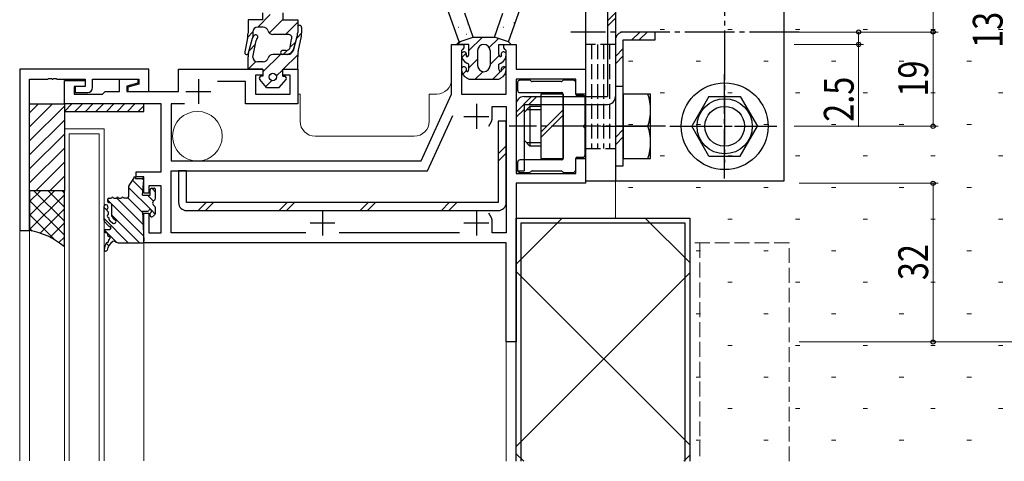
# Model space of a CAD drawing. Extents: x 0 to 1133, y 0 to 806.
# Drawn here: x 173 to 371, y 179 to 268 of the extents above; entities that cross this region are included whole.
import ezdxf

# ---------------------------------------------------------------- set-up
doc = ezdxf.new("R2010")
doc.units = 0
doc.linetypes.add('YCENTER_1', pattern=[13, 10, -1, 1, -1])
doc.linetypes.add('YHIDDEN_1', pattern=[4, 3, -1])
for name, color, linetype, lineweight in [('YKK_11', 7, 'CONTINUOUS', 30), ('YKK_11E', 7, 'CONTINUOUS', 13), ('YKK_12', 2, 'CONTINUOUS', 13), ('YKK_13', 4, 'CONTINUOUS', 30), ('YKK_D', 6, 'CONTINUOUS', 13), ('YSS_K', 3, 'CONTINUOUS', 13)]:
    doc.layers.add(name, color=color, linetype=linetype, lineweight=lineweight)
doc.styles.add('text-b', font='extslim2.shx', dxfattribs={"width": 0.8, "bigfont": 'extfont2.shx'})

msp = doc.modelspace()

# ---------------------------------------------------------------- linework, layer by layer
at = {"layer": 'YKK_11', "linetype": 'ByBlock', "lineweight": -2, "ltscale": 0.5}
for p, q in [((259.69, 253.34), (259.69, 263.34)), ((259.69, 263.34), (262.19, 263.34)), ((261.89, 262.34), (261.69, 262.14)), ((261.69, 262.14), (261.69, 253.34)), ((262.19, 262.64), (261.89, 262.34)), ((262.19, 263.34), (262.19, 262.64)), ((270.19, 262.64), (270.19, 263.34)), ((270.19, 263.34), (272.69, 263.34)), ((270.49, 262.34), (270.19, 262.64)), ((270.69, 262.14), (270.49, 262.34)), ((270.69, 253.34), (270.69, 262.14)), ((272.69, 263.34), (272.69, 258.34)), ((172.69, 258.34), (172.69, 225.84)), ((198.69, 258.34), (172.69, 258.34)), ((198.69, 253.84), (198.69, 258.34)), ((204.69, 253.84), (204.69, 258.34)), ((204.69, 258.34), (221.69, 258.34)), ((221.69, 258.34), (221.69, 257.14)), ((225.69, 257.14), (225.69, 258.34)), ((225.69, 258.34), (228.69, 258.34)), ((228.69, 258.34), (228.69, 251.34)), ((272.69, 258.34), (286.69, 258.34)), ((286.69, 258.34), (286.69, 253.34)), ((174.69, 225.84), (174.69, 256.34)), ((174.69, 256.34), (178.34, 256.34)), ((178.34, 256.34), (178.52, 256.46)), ((178.52, 256.46), (179.07, 256.46)), ((179.07, 256.46), (179.25, 256.34)), ((179.25, 256.34), (179.34, 256.34)), ((179.34, 256.34), (179.52, 256.46)), ((179.52, 256.46), (180.07, 256.46)), ((180.07, 256.46), (180.25, 256.34)), ((180.25, 256.34), (185.89, 256.34)), ((181.69, 251.34), (181.69, 256.04)), ((181.69, 256.04), (185.89, 256.04)), ((185.89, 256.34), (185.89, 254.84)), ((185.89, 256.04), (185.89, 254.84)), ((187.39, 254.64), (187.39, 256.34)), ((187.39, 256.34), (196.69, 256.34)), ((192.79, 253.84), (192.79, 256.34)), ((192.79, 256.34), (196.49, 256.34)), ((196.49, 256.34), (196.49, 255.54)), ((196.69, 256.34), (196.69, 255.33)), ((221.69, 257.14), (220.19, 257.14)), ((220.19, 257.14), (220.19, 253.34)), ((227.19, 257.14), (225.69, 257.14)), ((227.19, 253.34), (227.19, 257.14)), ((284.69, 256.34), (272.69, 256.34)), ((272.69, 256.34), (272.69, 237.34)), ((284.69, 253.34), (284.69, 256.34)), ((185.89, 254.84), (183.69, 254.84)), ((183.69, 254.84), (183.69, 253.34)), ((185.89, 254.84), (183.89, 254.84)), ((183.89, 254.84), (183.89, 253.64)), ((196.49, 255.54), (194.29, 254.95)), ((194.29, 254.95), (194.29, 253.84)), ((196.69, 255.33), (194.49, 254.74)), ((194.49, 254.74), (194.49, 253.84)), ((218.19, 255.84), (212.51, 255.84)), ((218.19, 251.34), (218.19, 255.84)), ((183.69, 253.34), (189.39, 253.34)), ((183.89, 253.64), (186.39, 253.64)), ((189.39, 253.34), (189.89, 253.84)), ((189.89, 253.84), (192.79, 253.84)), ((194.29, 253.84), (204.69, 253.84)), ((194.49, 253.84), (198.69, 253.84)), ((220.19, 253.34), (227.19, 253.34)), ((253.54, 239.84), (259.69, 253.34)), ((261.69, 253.34), (270.69, 253.34)), ((286.69, 253.34), (284.69, 253.34)), ((201.19, 251.34), (181.69, 251.34)), ((201.19, 237.64), (201.19, 251.34)), ((205.9, 251.34), (203.19, 251.34)), ((203.19, 251.34), (203.19, 239.84)), ((228.69, 251.34), (218.19, 251.34)), ((267.89, 248.84), (267.89, 250.84)), ((267.89, 250.84), (270.69, 250.84)), ((270.69, 250.84), (270.69, 225.34)), ((254.83, 237.84), (259.94, 249.04)), ((284.69, 237.34), (284.69, 240.34)), ((284.69, 240.34), (286.69, 240.34)), ((286.69, 240.34), (286.69, 235.34)), ((203.19, 239.84), (253.54, 239.84)), ((196.19, 236.64), (196.19, 237.64)), ((196.19, 237.64), (201.19, 237.64)), ((197.69, 236.64), (196.19, 236.64)), ((197.69, 233.34), (197.69, 236.64)), ((203.19, 225.34), (203.19, 237.84)), ((203.19, 237.84), (254.83, 237.84)), ((272.69, 237.34), (284.69, 237.34)), ((201.19, 234.84), (198.69, 234.84)), ((198.69, 234.84), (198.69, 233.34)), ((201.19, 225.34), (201.19, 234.84)), ((286.69, 235.34), (272.69, 235.34)), ((272.69, 235.34), (272.69, 203.34)), ((198.69, 233.34), (197.69, 233.34)), ((197.69, 223.34), (197.69, 229.34)), ((197.69, 229.34), (198.69, 229.34)), ((198.69, 229.34), (198.69, 225.34)), ((267.89, 225.34), (267.89, 227.34)), ((172.69, 225.84), (174.69, 225.84)), ((198.69, 225.34), (201.19, 225.34)), ((230.31, 225.34), (203.19, 225.34)), ((261.31, 225.34), (237.08, 225.34)), ((270.69, 225.34), (267.89, 225.34)), ((270.69, 223.34), (197.69, 223.34)), ((270.69, 203.34), (270.69, 223.34)), ((272.69, 203.34), (270.69, 203.34))]:
    msp.add_line(p, q, dxfattribs=at)
at = {"layer": 'YKK_11', "ltscale": 0.5}
for p, q in [((208.69, 256.34), (208.69, 251.34)), ((206.19, 253.84), (211.19, 253.84)), ((264.69, 251.34), (264.69, 246.34)), ((262.19, 248.84), (267.19, 248.84)), ((233.69, 229.84), (233.69, 224.84)), ((264.69, 229.84), (264.69, 224.84)), ((231.19, 227.34), (236.19, 227.34)), ((262.19, 227.34), (267.19, 227.34))]:
    msp.add_line(p, q, dxfattribs=at)
at = {"layer": 'YKK_11', "linetype": 'ByBlock', "lineweight": -2, "ltscale": 0.5}
for centre, radius, start, end in [((186.39, 254.64), 1, 270, 360), ((264.69, 248.84), 3.2, 321.6335, 360), ((264.69, 227.34), 3.2, 0, 38.3665)]:
    msp.add_arc(centre, radius, start, end, dxfattribs=at)
at = {"layer": 'YKK_11E', "linetype": 'YHIDDEN_1'}
for p, q in [((327.69, 223.34), (307.69, 223.34)), ((307.69, 223.34), (307.69, 179.28)), ((309.69, 223.34), (309.69, 179.28)), ((327.69, 179.28), (327.69, 223.34))]:
    msp.add_line(p, q, dxfattribs=at)
at = {"layer": 'YKK_12'}
for p, q in [((229.19, 253.34), (228.69, 253.34)), ((229.19, 247.84), (229.19, 253.34)), ((256.69, 253.34), (255.19, 253.34)), ((255.19, 253.34), (255.19, 247.84)), ((181.69, 246.34), (181.69, 179.4)), ((189.69, 246.34), (181.69, 246.34)), ((189.69, 179.4), (189.69, 246.34)), ((182.69, 245.34), (188.69, 245.34)), ((182.69, 179.4), (182.69, 245.34)), ((188.69, 245.34), (188.69, 179.4)), ((252.19, 244.84), (232.19, 244.84)), ((172.69, 226.14), (172.69, 179.4)), ((174.69, 226.14), (174.69, 179.4)), ((197.69, 223.65), (197.7, 179.4)), ((270.69, 179.28), (270.69, 203.64)), ((272.69, 179.4), (272.69, 203.64))]:
    msp.add_line(p, q, dxfattribs=at)
msp.add_circle((208.49, 244.84), 5, dxfattribs=at)
for centre, start, end in [((256.69, 256.34), 270, 0), ((232.19, 247.84), 180, 270), ((252.19, 247.84), 270, 0)]:
    msp.add_arc(centre, 3, start, end, dxfattribs=at)
at = {"layer": 'YKK_13'}
for p, q in [((326.69, 235.84), (326.69, 295.84)), ((286.69, 289.73), (286.69, 235.84)), ((292.69, 289.73), (292.69, 235.84)), ((291.09, 274.56), (291.09, 252.84)), ((292.69, 274.84), (292.69, 252.84)), ((261.19, 263.84), (258.81, 270.68)), ((271.19, 263.84), (273.58, 270.7)), ((221.69, 268.33), (218.69, 268.33)), ((218.69, 268.33), (218.69, 266.63)), ((218.69, 268.33), (218.69, 265.6)), ((221.69, 268.33), (221.69, 269.73)), ((225.69, 269.73), (225.69, 268.33)), ((225.69, 268.33), (228.69, 268.33)), ((228.69, 268.33), (228.69, 265.73)), ((264.02, 264.84), (262.34, 269.67)), ((268.37, 264.84), (270.05, 269.66)), ((221.76, 266.83), (220.65, 266.83)), ((228.69, 266.77), (228.69, 265.73)), ((229.49, 266.77), (229.49, 265.63)), ((300.69, 265.84), (294.29, 265.84)), ((300.69, 264.24), (300.69, 265.84)), ((218.59, 264.58), (218.02, 261.82)), ((218.8, 261.64), (219.59, 264.59)), ((218.8, 261.65), (219.59, 264.59)), ((219.65, 260.79), (220.31, 264.14)), ((226.73, 265.33), (223.69, 265.33)), ((227.18, 262.8), (227.47, 264.39)), ((227.84, 262.14), (228.59, 264.95)), ((227.94, 262.52), (228.59, 264.95)), ((228.79, 261.82), (229.44, 265.04)), ((260.69, 263.34), (261.19, 263.84)), ((261.19, 263.84), (264.02, 264.84)), ((264.02, 264.84), (268.37, 264.84)), ((271.19, 263.84), (268.37, 264.84)), ((271.69, 263.34), (271.19, 263.84)), ((292.69, 264.24), (292.69, 238.84)), ((294.29, 238.84), (294.29, 264.24)), ((294.29, 264.24), (300.69, 264.24)), ((300.66, 264.24), (300.69, 264.27)), ((226.39, 262.13), (225.65, 262.13)), ((263.19, 263.34), (260.69, 263.34)), ((263.19, 261.34), (263.19, 263.34)), ((264.94, 262.09), (264.94, 259.09)), ((267.44, 262.09), (267.44, 259.09)), ((269.19, 263.34), (271.69, 263.34)), ((269.19, 261.34), (269.19, 263.34)), ((218.69, 258.33), (218.69, 260.87)), ((221.76, 259.83), (220.65, 259.83)), ((226.73, 261.33), (223.69, 261.33)), ((226.39, 261.33), (225.65, 261.33)), ((228.69, 258.33), (228.69, 260.84)), ((221.69, 258.33), (218.69, 258.33)), ((221.69, 258.33), (221.69, 256.93)), ((225.69, 258.33), (228.69, 258.33)), ((225.69, 256.93), (225.69, 258.33)), ((263.19, 259.34), (262.75, 259.57)), ((263.19, 258.34), (263.19, 259.34)), ((269.19, 259.34), (269.64, 259.57)), ((269.19, 258.34), (269.19, 259.34)), ((222.44, 254.63), (221.04, 256.27)), ((221.69, 256.93), (221.34, 256.93)), ((224.94, 254.63), (226.35, 256.27)), ((225.69, 256.93), (226.04, 256.93)), ((263.19, 256.34), (262.75, 256.57)), ((263.19, 256.34), (269.19, 256.34)), ((269.19, 256.34), (269.64, 256.57)), ((275.37, 256.14), (273.49, 256.14)), ((275.71, 255.92), (275.58, 256.05)), ((282.11, 256.05), (281.98, 255.92)), ((284.19, 256.14), (282.32, 256.14)), ((222.44, 254.63), (224.94, 254.63)), ((272.99, 255.64), (272.99, 254.14)), ((281.77, 255.84), (275.92, 255.84)), ((284.69, 253.34), (284.69, 255.64)), ((294.29, 254.84), (292.69, 254.84)), ((292.69, 254.84), (292.69, 238.84)), ((294.29, 238.84), (294.29, 254.84)), ((273.49, 253.64), (281.89, 253.64)), ((274.29, 252.84), (291.09, 252.84)), ((282.19, 253.34), (277.69, 253.34)), ((277.69, 253.34), (277.69, 240.34)), ((282.19, 240.34), (282.19, 253.34)), ((282.19, 253.34), (282.19, 240.34)), ((286.29, 253.04), (284.99, 253.04)), ((286.59, 247.29), (286.59, 252.74)), ((294.29, 253.34), (294.29, 240.34)), ((299.79, 253.34), (294.29, 253.34)), ((299.79, 240.34), (299.79, 253.34)), ((311.54, 252.84), (308.07, 246.84)), ((311.54, 252.84), (317.86, 252.84)), ((317.86, 252.84), (321.32, 246.84)), ((174.69, 251.34), (181.69, 251.34)), ((174.69, 233.84), (174.69, 251.34)), ((197.69, 251.34), (181.69, 251.34)), ((181.69, 251.34), (181.69, 249.84)), ((181.69, 249.84), (183.19, 251.34)), ((181.69, 251.34), (181.69, 233.84)), ((185.32, 251.34), (183.82, 249.84)), ((187.44, 251.34), (185.94, 249.84)), ((189.56, 251.34), (188.06, 249.84)), ((191.68, 251.34), (190.18, 249.84)), ((193.8, 251.34), (192.3, 249.84)), ((195.92, 251.34), (194.42, 249.84)), ((197.69, 250.99), (196.54, 249.84)), ((197.69, 249.84), (197.69, 251.34)), ((272.69, 251.24), (272.69, 237.84)), ((274.29, 251.24), (274.29, 237.84)), ((274.29, 251.24), (291.09, 251.24)), ((275.49, 250.84), (274.29, 249.64)), ((277.69, 250.16), (274.81, 250.16)), ((277.69, 250.84), (275.49, 250.84)), ((275.49, 250.84), (275.49, 242.84)), ((181.69, 249.84), (197.69, 249.84)), ((274.29, 249.64), (274.29, 244.04)), ((270.69, 247.84), (269.09, 247.84)), ((269.09, 247.84), (269.09, 231.44)), ((270.69, 231.44), (270.69, 247.84)), ((286.59, 240.94), (286.59, 246.38)), ((289.9, 246.84), (297.09, 246.84)), ((294.29, 246.84), (299.23, 246.84)), ((311.54, 240.84), (308.07, 246.84)), ((317.86, 240.84), (321.32, 246.84)), ((275.49, 242.84), (274.29, 244.04)), ((277.69, 243.52), (274.81, 243.52)), ((277.69, 242.84), (275.49, 242.84)), ((281.89, 240.04), (273.49, 240.04)), ((277.69, 240.34), (282.19, 240.34)), ((284.69, 238.04), (284.69, 240.34)), ((284.99, 240.64), (286.29, 240.64)), ((294.29, 240.34), (299.79, 240.34)), ((311.54, 240.84), (317.86, 240.84)), ((272.99, 239.54), (272.99, 238.04)), ((292.69, 238.84), (294.29, 238.84)), ((292.69, 238.84), (294.29, 238.84)), ((194.74, 234.91), (195.69, 236.34)), ((195.69, 236.64), (195.99, 236.64)), ((195.69, 236.64), (195.69, 236.34)), ((195.99, 236.64), (195.99, 236.34)), ((195.99, 236.34), (197.4, 236.34)), ((197.41, 232.94), (197.7, 236.04)), ((206.29, 237.84), (204.69, 237.84)), ((204.69, 237.84), (204.69, 231.44)), ((206.29, 231.44), (206.29, 237.84)), ((272.69, 237.84), (274.29, 237.84)), ((273.49, 237.54), (275.37, 237.54)), ((274.26, 237.84), (274.29, 237.87)), ((275.58, 237.62), (275.71, 237.75)), ((275.92, 237.84), (281.77, 237.84)), ((281.98, 237.75), (282.11, 237.62)), ((282.32, 237.54), (284.19, 237.54)), ((194.69, 232.84), (194.69, 234.75)), ((199.28, 234.34), (199.78, 234.34)), ((286.69, 235.84), (326.69, 235.84)), ((174.69, 233.84), (174.69, 225.84)), ((181.69, 233.84), (174.69, 233.84)), ((181.69, 233.84), (174.69, 233.84)), ((181.69, 222.54), (181.69, 233.84)), ((190.7, 232.34), (191.2, 232.34)), ((191.6, 232.34), (192.2, 232.34)), ((192.6, 232.34), (193.2, 232.34)), ((194.2, 232.34), (193.6, 232.34)), ((197.41, 232.94), (198.98, 232.94)), ((198.98, 232.94), (198.98, 234.04)), ((200.08, 232.42), (200.08, 234.04)), ((200.08, 232.32), (200.08, 232.42)), ((189.7, 227.83), (189.7, 230.76)), ((190.4, 232.04), (190.4, 231.77)), ((190.5, 230.41), (190.47, 230.67)), ((190.62, 231.48), (190.97, 231.39)), ((191.2, 231.1), (191.2, 229.08)), ((200.08, 229.34), (200.08, 230.36)), ((269.09, 231.44), (206.29, 231.44)), ((190.6, 229.22), (190.58, 229.5)), ((190.71, 228.02), (190.69, 228.31)), ((191.52, 228.34), (191.97, 227.93)), ((197.4, 229.74), (197.69, 223.65)), ((197.4, 229.74), (198.46, 229.74)), ((198.98, 228.84), (198.98, 229.22)), ((199.99, 229.12), (199.49, 228.62)), ((206.29, 229.84), (269.09, 229.84)), ((272.69, 179.28), (272.69, 228.34)), ((272.69, 228.34), (307.69, 228.34)), ((307.69, 228.34), (307.69, 179.28)), ((190.4, 226.94), (189.77, 227.62)), ((190.4, 226.94), (190.58, 226.73)), ((190.93, 227.76), (191.44, 227.33)), ((273.69, 179.28), (273.69, 227.34)), ((273.69, 227.34), (306.69, 227.34)), ((306.69, 227.34), (306.69, 179.28)), ((190, 226.04), (190.1, 226.04)), ((190, 225.44), (190.1, 225.44)), ((190.1, 226.04), (190.8, 226.04)), ((190.4, 225.14), (190.4, 224.92)), ((192.75, 223.34), (197.4, 223.34))]:
    msp.add_line(p, q, dxfattribs=at)
at = {"layer": 'YKK_13', "linetype": 'YCENTER_1'}
for p, q in [((314.69, 292.13), (314.7, 239.54)), ((329.69, 265.84), (283.69, 265.84)), ((314.69, 236.33), (314.69, 257.34)), ((314.7, 236.33), (314.7, 257.34)), ((302.79, 246.84), (271.29, 246.84)), ((303.69, 246.84), (325.2, 246.84)), ((304.19, 246.84), (324.7, 246.84))]:
    msp.add_line(p, q, dxfattribs=at)
at = {"layer": 'YKK_13', "linetype": 'Continuous'}
for p, q in [((220.64, 266.83), (223.16, 269.36)), ((222.98, 265.64), (225.69, 268.35)), ((226.21, 265.33), (228.69, 267.82)), ((291.09, 268.11), (292.69, 269.71)), ((291.09, 267.05), (292.69, 268.65)), ((218.63, 264.83), (219.67, 265.86)), ((261.03, 266.82), (261.08, 266.82)), ((262.97, 267.28), (262.97, 267.29)), ((269.47, 266.75), (269.48, 266.75)), ((270.15, 266.82), (270.2, 266.82)), ((272.26, 267.74), (272.27, 267.74)), ((296.01, 264.24), (297.61, 265.84)), ((297.49, 264.24), (299.09, 265.84)), ((227.17, 262.76), (228.31, 263.89)), ((228.49, 264.58), (229.49, 265.59)), ((260.87, 263.34), (261.46, 263.93)), ((262.64, 265.44), (262.69, 265.44)), ((263.19, 262.13), (265.9, 264.84)), ((267.29, 262.69), (269.16, 264.56)), ((268.72, 265.44), (268.77, 265.44)), ((218.91, 262.07), (220.15, 263.31)), ((225.75, 261.33), (226.57, 262.15)), ((271.47, 263.34), (271.58, 263.45)), ((292.69, 260.92), (294.29, 262.52)), ((218.71, 258.33), (220.28, 259.91)), ((221.69, 257.79), (225.24, 261.33)), ((225.78, 258.33), (228.71, 261.27)), ((261.79, 260.72), (262.64, 261.57)), ((263.19, 258.59), (264.94, 260.34)), ((267.44, 259.31), (269.25, 261.11)), ((292.69, 259.44), (294.29, 261.04)), ((224.42, 256.98), (225.69, 258.25)), ((261.95, 257.35), (262.65, 258.05)), ((264.47, 256.34), (265.99, 257.85)), ((268.01, 256.34), (269.55, 257.88)), ((269.74, 258.07), (270.44, 258.77)), ((222.28, 254.83), (223.5, 256.06)), ((272.69, 249.71), (275.82, 252.84)), ((275.28, 251.24), (276.88, 252.84)), ((174.69, 249.57), (176.46, 251.34)), ((174.69, 246.74), (179.29, 251.34)), ((174.69, 243.91), (181.69, 250.91)), ((272.69, 248.65), (274.29, 250.25)), ((277.69, 245.63), (282.19, 250.13)), ((174.69, 241.08), (181.69, 248.08)), ((277.69, 244.56), (282.19, 249.06)), ((292.69, 244.59), (294.29, 246.19)), ((174.69, 238.25), (181.69, 245.25)), ((292.69, 243.1), (294.29, 244.7)), ((174.69, 235.42), (181.69, 242.42)), ((269.09, 241.3), (270.69, 242.9)), ((269.09, 239.81), (270.69, 241.41)), ((175.93, 233.84), (181.69, 239.6)), ((178.76, 233.84), (181.69, 236.77)), ((197.69, 235.94), (197.29, 236.34)), ((199.15, 229.98), (194.69, 234.44)), ((197.5, 233.88), (195.43, 235.95)), ((200.08, 233.55), (199.29, 234.34)), ((179.71, 233.84), (174.69, 228.82)), ((176.88, 233.84), (174.69, 231.65)), ((181.69, 232.99), (174.69, 225.99)), ((175.57, 233.84), (181.69, 227.71)), ((178.4, 233.84), (181.69, 230.54)), ((181.22, 233.84), (181.69, 233.37)), ((181.59, 233.84), (181.69, 233.94)), ((197.52, 227.12), (192.22, 232.43)), ((197.41, 229.48), (194.47, 232.42)), ((199.63, 231.74), (198.44, 232.94)), ((174.69, 231.88), (181.69, 224.88)), ((181.69, 230.16), (176.82, 225.29)), ((190.24, 229.91), (189.7, 230.46)), ((191.02, 231.37), (190.4, 232)), ((197.64, 224.76), (191.17, 231.23)), ((208.63, 229.84), (210.23, 231.44)), ((210.11, 229.84), (211.71, 231.44)), ((224.96, 229.84), (226.56, 231.44)), ((226.45, 229.84), (228.05, 231.44)), ((241.3, 229.84), (242.9, 231.44)), ((242.78, 229.84), (244.38, 231.44)), ((257.63, 229.84), (259.23, 231.44)), ((259.12, 229.84), (260.72, 231.44)), ((174.69, 229.05), (179.93, 223.81)), ((194.57, 223.34), (189.7, 228.21)), ((196.82, 223.34), (191.2, 228.95)), ((200, 229.13), (199.22, 229.91)), ((281.99, 228.34), (272.69, 219.04)), ((307.69, 219.35), (298.71, 228.34)), ((174.69, 226.22), (175.18, 225.74)), ((181.69, 227.34), (178.81, 224.45)), ((181.69, 224.51), (180.58, 223.39)), ((192.23, 223.43), (189.75, 225.91)), ((190.66, 222.76), (190.14, 223.28)), ((307.69, 182.58), (272.69, 217.58)), ((307.69, 217.27), (272.69, 182.27)), ((274.23, 179.28), (272.69, 180.81)), ((307.69, 180.5), (306.48, 179.28))]:
    msp.add_line(p, q, dxfattribs=at)
at = {"layer": 'YKK_13', "linetype": 'YHIDDEN_1'}
for p, q in [((292.69, 263.35), (286.69, 263.35)), ((287.89, 263.35), (287.89, 242.34)), ((289.09, 263.35), (289.09, 242.34)), ((290.29, 263.35), (290.29, 242.34)), ((291.49, 263.35), (291.49, 242.34)), ((286.69, 242.34), (292.69, 242.34))]:
    msp.add_line(p, q, dxfattribs=at)
at = {"layer": 'YKK_13'}
for centre, radius in [((223.69, 256.78), 0.75), ((314.7, 246.84), 8.75), ((314.7, 246.84), 5.56), ((314.7, 246.84), 4)]:
    msp.add_circle(centre, radius, dxfattribs=at)
for centre, radius, start, end in [((220.65, 265.83), 1, 90, 177.5151), ((221.76, 265.83), 1, 14.4775, 90), ((223.69, 266.33), 1, 194.4775, 270), ((229.09, 266.77), 0.4, 0, 180), ((294.29, 264.24), 1.6, 90, 180), ((213.69, 265.6), 5, 348.26, 0), ((220.55, 264.33), 1, 121.9049, 165.0237), ((220.26, 264.86), 0.4, 317.4574, 125.7207), ((221.29, 263.91), 1, 137.4574, 166.9368), ((226.87, 264.68), 0.667, 334.1266, 102.1702), ((225.69, 265.73), 3, 344.956, 0), ((225.69, 265.73), 3, 344.956, 0), ((226.49, 265.63), 3, 348.6901, 360), ((218.41, 261.73), 0.4, 168.26, 348.2591), ((225.65, 261.73), 0.4, 90, 270), ((226.39, 262.93), 0.8, 270, 350.1317), ((226.39, 262.93), 1.6, 270, 344.956), ((226.61, 262.66), 1.34, 275.2153, 336.8121), ((233.69, 260.84), 5, 168.6901, 180), ((262.19, 261.34), 0.5, 338.2132, 180), ((266.19, 262.09), 1.25, 0, 180), ((270.19, 261.34), 0.5, 0, 201.7868), ((221.69, 260.87), 3, 165.0237, 180), ((220.65, 260.83), 1, 182.4849, 270), ((221.76, 260.83), 1, 270, 345.5225), ((223.69, 260.33), 1, 90, 165.5225), ((263.69, 261.34), 2, 180, 241.9275), ((262.84, 261.08), 0.2, 158.2132, 300), ((262.69, 261.34), 0.5, 300, 0), ((269.69, 261.34), 0.5, 180, 240), ((269.54, 261.08), 0.2, 240, 21.7868), ((268.69, 261.34), 2, 298.0725, 0), ((262.19, 258.34), 0.5, 338.2132, 180), ((263.69, 258.34), 2, 180, 241.9275), ((262.84, 258.08), 0.2, 158.2132, 300), ((262.69, 258.34), 0.5, 300, 0), ((266.19, 259.09), 1.25, 180, 0), ((269.69, 258.34), 0.5, 180, 240), ((269.54, 258.08), 0.2, 240, 21.7868), ((268.69, 258.34), 2, 298.0725, 0), ((270.19, 258.34), 0.5, 0, 201.7868), ((221.34, 256.53), 0.4, 90, 220.5662), ((226.04, 256.53), 0.4, 319.4338, 90), ((273.49, 255.64), 0.5, 90, 180), ((275.37, 255.84), 0.3, 45, 90), ((275.92, 256.14), 0.3, 225, 270), ((281.77, 256.14), 0.3, 270, 315), ((282.32, 255.84), 0.3, 90, 135), ((284.19, 255.64), 0.5, 0, 90), ((273.49, 254.14), 0.5, 180, 270), ((274.29, 251.24), 1.6, 90, 180), ((281.89, 253.34), 0.3, 0, 90), ((284.99, 253.34), 0.3, 180, 270), ((286.29, 252.74), 0.3, 0, 90), ((291.09, 252.84), 1.6, 270, 0), ((290.13, 250.09), 9.66, 340.3471, 19.6529), ((286.59, 246.84), 0.3, 113.5782, 246.4218), ((286.39, 247.29), 0.2, 293.5782, 0), ((286.39, 246.38), 0.2, 360, 66.4218), ((290.13, 243.59), 9.66, 340.3471, 19.6529), ((273.49, 239.54), 0.5, 90, 180), ((281.89, 240.34), 0.3, 270, 0), ((284.99, 240.34), 0.3, 90, 180), ((286.29, 240.94), 0.3, 270, 0), ((273.49, 238.04), 0.5, 180, 270), ((284.19, 238.04), 0.5, 270, 0), ((197.4, 236.04), 0.3, 349.6111, 90), ((275.37, 237.84), 0.3, 270, 315), ((275.92, 237.54), 0.3, 90, 135), ((281.77, 237.54), 0.3, 45, 90), ((282.32, 237.84), 0.3, 225, 270), ((194.99, 234.75), 0.3, 146.3099, 180), ((199.28, 234.04), 0.3, 90, 180), ((199.78, 234.04), 0.3, 0, 90), ((190.7, 232.04), 0.3, 90, 180), ((191.4, 232.34), 0.2, 0, 180), ((192.4, 232.34), 0.2, 0, 180), ((193.4, 232.34), 0.2, 0, 180), ((194.19, 232.84), 0.5, 270, 0), ((199.58, 232.32), 0.5, 297.0357, 360), ((190.07, 230.63), 0.4, 5.1348, 161.5446), ((190.54, 229.96), 0.3, 118.7112, 251.5584), ((190.3, 230.4), 0.2, 298.7112, 5.1348), ((190.7, 231.77), 0.3, 180, 255.9638), ((190.9, 231.1), 0.3, 0, 75.9638), ((200.08, 231.34), 0.6, 117.0357, 242.9643), ((199.58, 230.36), 0.5, 0, 62.9643), ((206.29, 231.44), 1.6, 180, 270), ((269.09, 231.44), 1.6, 270, 360), ((190.64, 228.76), 0.3, 118.7128, 251.5568), ((190.38, 229.48), 0.2, 5.1348, 71.5584), ((190.4, 229.2), 0.2, 298.7128, 5.1348), ((190.49, 228.29), 0.2, 5.1348, 71.5568), ((192.2, 229.08), 1, 180, 227.6207), ((198.46, 230.04), 0.3, 270, 330), ((198.98, 229.74), 0.3, 300, 150), ((199.28, 229.22), 0.3, 120, 180), ((199.28, 228.84), 0.3, 180, 315), ((199.78, 229.34), 0.3, 315, 0), ((190, 227.83), 0.3, 180, 222.1355), ((190.8, 226.94), 0.3, 222.1355, 269.5638), ((191.71, 228.11), 1, 185.1348, 188.1341), ((190.92, 227.99), 0.2, 188.1341, 252.3293), ((190.8, 226.34), 0.3, 270, 89.5638), ((190.79, 227.61), 0.2, 47.572, 72.3293), ((191.7, 227.64), 0.4, 229.8866, 47.6207), ((171.97, 210.99), 15.1, 49.9069, 79.6121), ((190, 225.74), 0.3, 90, 270), ((190.1, 225.14), 0.3, 0, 90), ((190.7, 224.92), 0.3, 180, 260.5758), ((190.6, 224.33), 0.3, 312.8015, 80.5758), ((193.18, 221.54), 3.5, 150.5153, 172.7045), ((190.31, 223.17), 0.2, 93.9497, 150.5153), ((190.27, 223.66), 0.3, 273.9497, 13.7684), ((192.99, 221.28), 2.76, 123.2716, 167.4096), ((190.76, 223.78), 0.2, 137.2027, 193.7684), ((193.18, 221.54), 3.5, 132.8015, 137.2027), ((191.7, 223.14), 0.5, 58.2117, 115.7989), ((192.75, 224.84), 1.5, 238.2117, 270), ((197.4, 223.64), 0.3, 270, 2.9146), ((190, 221.95), 0.3, 172.7045, 346.6849)]:
    msp.add_arc(centre, radius, start, end, dxfattribs=at)
at = {"layer": 'YKK_13', "start_tangent": (0.05255, 0.998618)}
msp.add_spline([(219.65, 265.88), (219.65, 264.92), (219.59, 264.59)], degree=3, dxfattribs=at)
at = {"layer": 'YKK_D', "ltscale": 1.5}
for p, q in [((356.69, 284.84), (356.69, 265.84)), ((328.69, 265.84), (342.69, 265.84)), ((328.69, 265.84), (357.69, 265.84)), ((328.69, 265.84), (357.69, 265.84)), ((341.69, 265.84), (341.69, 263.34)), ((356.69, 246.84), (356.69, 265.84)), ((328.69, 263.34), (342.69, 263.34)), ((341.69, 263.34), (341.69, 246.74)), ((328.69, 246.84), (357.69, 246.84)), ((329.69, 235.34), (357.69, 235.34)), ((356.69, 235.34), (356.69, 203.34)), ((329.69, 203.34), (372.69, 203.34)), ((329.69, 203.34), (357.69, 203.34))]:
    msp.add_line(p, q, dxfattribs=at)
at = {"layer": 'YKK_D', "linetype": 'ByBlock', "lineweight": -2}
for centre in [(341.69, 265.84), (356.69, 265.84), (356.69, 265.84), (341.69, 263.34), (356.69, 246.84), (356.69, 235.34), (356.69, 203.34)]:
    msp.add_circle(centre, 0.425, dxfattribs=at)
at = {"layer": 'YSS_K'}
msp.add_line((292.69, 228.34), (292.69, 283.34), dxfattribs=at)
at = {"layer": 'YSS_K', "linetype": 'Continuous'}
for p, q in [((301.7, 266.32), (302.6, 266.32)), ((315.33, 266.32), (316.23, 266.32)), ((328.97, 266.32), (329.87, 266.32)), ((342.6, 266.32), (343.5, 266.32)), ((356.24, 266.32), (357.14, 266.32)), ((369.87, 266.32), (370.77, 266.32)), ((295.33, 259.95), (296.23, 259.95)), ((308.96, 259.95), (309.86, 259.95)), ((322.6, 259.95), (323.5, 259.95)), ((336.23, 259.95), (337.13, 259.95)), ((349.87, 259.95), (350.77, 259.95)), ((363.5, 259.95), (364.4, 259.95)), ((301.7, 253.59), (302.6, 253.59)), ((315.33, 253.59), (316.23, 253.59)), ((328.97, 253.59), (329.87, 253.59)), ((342.6, 253.59), (343.5, 253.59)), ((356.24, 253.59), (357.14, 253.59)), ((369.87, 253.59), (370.77, 253.59)), ((295.33, 247.22), (296.23, 247.22)), ((308.96, 247.22), (309.86, 247.22)), ((322.6, 247.22), (323.5, 247.22)), ((336.23, 247.22), (337.13, 247.22)), ((349.87, 247.22), (350.77, 247.22)), ((363.5, 247.22), (364.4, 247.22)), ((301.7, 240.85), (302.6, 240.85)), ((315.33, 240.85), (316.23, 240.85)), ((328.97, 240.85), (329.87, 240.85)), ((342.6, 240.85), (343.5, 240.85)), ((356.24, 240.85), (357.14, 240.85)), ((369.87, 240.85), (370.77, 240.85)), ((295.33, 234.48), (296.23, 234.48)), ((308.96, 234.48), (309.86, 234.48)), ((322.6, 234.48), (323.5, 234.48)), ((336.23, 234.48), (337.13, 234.48)), ((349.87, 234.48), (350.77, 234.48)), ((363.5, 234.48), (364.4, 234.48)), ((315.33, 228.12), (316.23, 228.12)), ((328.97, 228.12), (329.87, 228.12)), ((342.6, 228.12), (343.5, 228.12)), ((356.24, 228.12), (357.14, 228.12)), ((369.87, 228.12), (370.77, 228.12)), ((308.96, 221.75), (309.86, 221.75)), ((322.6, 221.75), (323.5, 221.75)), ((336.23, 221.75), (337.13, 221.75)), ((349.87, 221.75), (350.77, 221.75)), ((363.5, 221.75), (364.4, 221.75)), ((315.33, 215.38), (316.23, 215.38)), ((328.97, 215.38), (329.87, 215.38)), ((342.6, 215.38), (343.5, 215.38)), ((356.24, 215.38), (357.14, 215.38)), ((369.87, 215.38), (370.77, 215.38)), ((308.96, 209.01), (309.86, 209.01)), ((322.6, 209.01), (323.5, 209.01)), ((336.23, 209.01), (337.13, 209.01)), ((349.87, 209.01), (350.77, 209.01)), ((363.5, 209.01), (364.4, 209.01)), ((315.33, 202.65), (316.23, 202.65)), ((328.97, 202.65), (329.87, 202.65)), ((342.6, 202.65), (343.5, 202.65)), ((356.24, 202.65), (357.14, 202.65)), ((369.87, 202.65), (370.77, 202.65)), ((308.96, 196.28), (309.86, 196.28)), ((322.6, 196.28), (323.5, 196.28)), ((336.23, 196.28), (337.13, 196.28)), ((349.87, 196.28), (350.77, 196.28)), ((363.5, 196.28), (364.4, 196.28)), ((315.33, 189.91), (316.23, 189.91)), ((328.97, 189.91), (329.87, 189.91)), ((342.6, 189.91), (343.5, 189.91)), ((356.24, 189.91), (357.14, 189.91)), ((369.87, 189.91), (370.77, 189.91)), ((308.96, 183.54), (309.86, 183.54)), ((322.6, 183.54), (323.5, 183.54)), ((336.23, 183.54), (337.13, 183.54)), ((349.87, 183.54), (350.77, 183.54)), ((363.5, 183.54), (364.4, 183.54))]:
    msp.add_line(p, q, dxfattribs=at)

# ---------------------------------------------------------------- texts
at = {"layer": 'YKK_D', "style": 'text-b', "width": 0.8}
for s, p in [('137.5', (370.69, 262.65)), ('19', (355.69, 252.82)), ('2.5', (340.69, 247.74)), ('32', (355.69, 215.82))]:
    msp.add_text(s, height=6, rotation=90, dxfattribs=at).set_placement(p)

doc.saveas('drawing.dxf')
